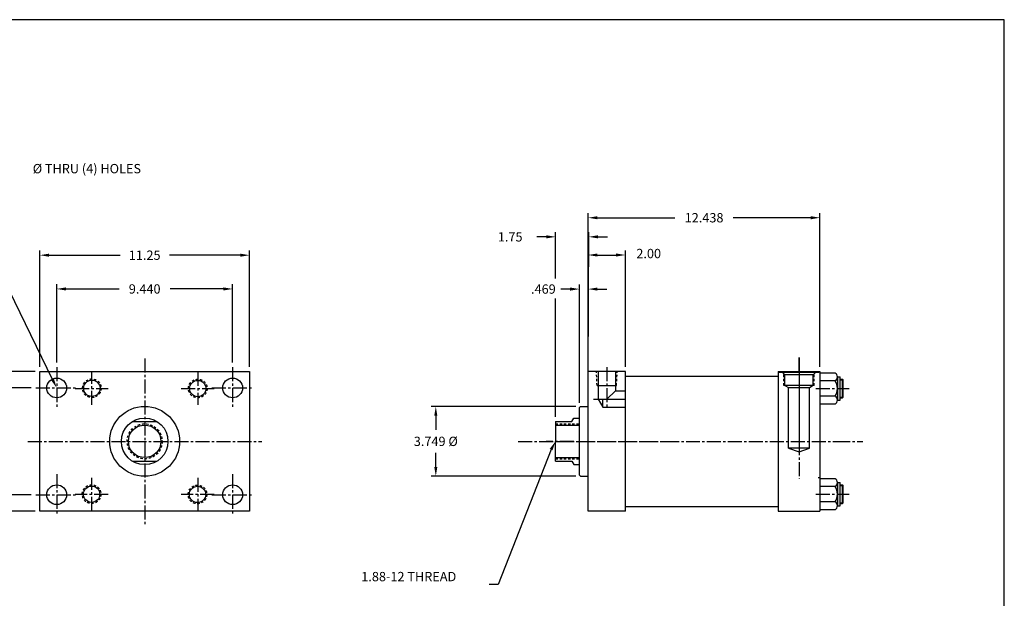
# Model space of a CAD drawing. Extents: x -6 to 258, y -13 to 71.
# Drawn here: x 26 to 79, y 40 to 71 of the extents above; entities that cross this region are included whole.
import ezdxf
from ezdxf.enums import TextEntityAlignment as Align

# ---------------------------------------------------------------- set-up
doc = ezdxf.new("R2010")
doc.units = 0
doc.header["$MEASUREMENT"] = 0
doc.header["$PDMODE"] = 35
doc.linetypes.add('CENTER2', pattern=[1.125, 0.75, -0.125, 0.125, -0.125])
doc.linetypes.add('HIDDEN2', pattern=[0.1875, 0.125, -0.0625])
doc.layers.get('DEFPOINTS').update_dxf_attribs({"linetype": 'CONTINUOUS'})
for name, color, linetype in [('BORDER', 7, 'CONTINUOUS'), ('CENTER', 3, 'CENTER2'), ('HIDDEN', 7, 'HIDDEN2'), ('SOLID', 7, 'CONTINUOUS'), ('TEXT-DIM', 4, 'CONTINUOUS')]:
    doc.layers.add(name, color=color, linetype=linetype)
doc.styles.add('ROMANS', font='romans', dxfattribs={"height": 0.5})
doc.dimstyles.new('QUARTER', dxfattribs={"dimtxt": 0.5, "dimasz": 0.5, "dimexe": 0.25, "dimexo": 0.25, "dimgap": 0.36, "dimtad": 0, "dimtih": 1, "dimtoh": 1, "dimdec": 3, "dimzin": 4, "dimdsep": 46, "dimtxsty": 'ROMANS', "dimcen": 0.375, "dimclrd": 256, "dimclre": 256, "dimclrt": 256, "dimadec": 0, "dimazin": 0, "dimtfac": 0.75, "dimtdec": 3, "dimtofl": 0, "dimtmove": 2, "dimatfit": 3, "dimfxl": 0, "dimtolj": 1, "dimtzin": 4, "dimarcsym": 0})

# ---------------------------------------------------------------- blocks, each defined once
blk = doc.blocks.new('*D6')
at = {"layer": 'DEFPOINTS', "color": 0}
for p in [(26.757, 50.887), (21.99, 45.157), (26.757, 45.157)]:
    blk.add_point(p, dxfattribs=at)
at = {"layer": 'TEXT-DIM', "lineweight": -2}
for p, q in [((26.507, 50.887), (21.74, 50.887)), ((21.99, 50.387), (21.99, 48.632)), ((21.99, 45.657), (21.99, 47.412)), ((26.507, 45.157), (21.74, 45.157))]:
    blk.add_line(p, q, dxfattribs=at)
at = {"layer": 'TEXT-DIM'}
for points in [[(21.907, 50.387), (22.074, 50.387), (21.99, 50.887)], [(21.907, 45.657), (22.074, 45.657), (21.99, 45.157)]]:
    blk.add_solid(points, dxfattribs=at)
at = {"layer": 'TEXT-DIM', "insert": (21.99, 48.022), "char_height": 0.5, "attachment_point": 5, "style": 'ROMANS'}
blk.add_mtext('\\A1;5.730', dxfattribs=at)
blk = doc.blocks.new('*D5')
at = {"layer": 'DEFPOINTS', "color": 0}
for p in [(26.965, 51.772), (17.862, 44.272), (26.965, 44.272)]:
    blk.add_point(p, dxfattribs=at)
at = {"layer": 'TEXT-DIM', "lineweight": -2}
for p, q in [((26.715, 51.772), (17.612, 51.772)), ((17.862, 51.272), (17.862, 48.632)), ((17.862, 44.772), (17.862, 47.412)), ((26.715, 44.272), (17.612, 44.272))]:
    blk.add_line(p, q, dxfattribs=at)
at = {"layer": 'TEXT-DIM'}
for points in [[(17.779, 51.272), (17.946, 51.272), (17.862, 51.772)], [(17.779, 44.772), (17.946, 44.772), (17.862, 44.272)]]:
    blk.add_solid(points, dxfattribs=at)
at = {"layer": 'TEXT-DIM', "insert": (17.862, 48.022), "char_height": 0.5, "attachment_point": 5, "style": 'ROMANS'}
blk.add_mtext('\\A1;{7.50}', dxfattribs=at)
blk = doc.blocks.new('*D8')
at = {"layer": 'DEFPOINTS', "color": 0}
for p in [(27.87, 56.196), (27.87, 51.999), (37.31, 51.999)]:
    blk.add_point(p, dxfattribs=at)
at = {"layer": 'TEXT-DIM', "lineweight": -2}
for p, q in [((27.87, 52.249), (27.87, 56.446)), ((28.37, 56.196), (31.23, 56.196)), ((36.81, 56.196), (33.95, 56.196)), ((37.31, 52.249), (37.31, 56.446))]:
    blk.add_line(p, q, dxfattribs=at)
at = {"layer": 'TEXT-DIM'}
for points in [[(28.37, 56.279), (28.37, 56.112), (27.87, 56.196)], [(36.81, 56.279), (36.81, 56.112), (37.31, 56.196)]]:
    blk.add_solid(points, dxfattribs=at)
at = {"layer": 'TEXT-DIM', "insert": (32.59, 56.196), "char_height": 0.5, "attachment_point": 5, "style": 'ROMANS'}
blk.add_mtext('\\A1;9.440', dxfattribs=at)
blk = doc.blocks.new('*D7')
at = {"layer": 'DEFPOINTS', "color": 0}
for p in [(26.965, 58.007), (26.965, 51.772), (38.215, 51.772)]:
    blk.add_point(p, dxfattribs=at)
at = {"layer": 'TEXT-DIM', "lineweight": -2}
for p, q in [((26.965, 52.022), (26.965, 58.257)), ((38.215, 52.022), (38.215, 58.257)), ((27.465, 58.007), (31.266, 58.007)), ((37.715, 58.007), (33.914, 58.007))]:
    blk.add_line(p, q, dxfattribs=at)
at = {"layer": 'TEXT-DIM'}
for points in [[(27.465, 58.09), (27.465, 57.924), (26.965, 58.007)], [(37.715, 58.09), (37.715, 57.924), (38.215, 58.007)]]:
    blk.add_solid(points, dxfattribs=at)
at = {"layer": 'TEXT-DIM', "insert": (32.59, 58.007), "char_height": 0.5, "attachment_point": 5, "style": 'ROMANS'}
blk.add_mtext('\\A1;{11.25}', dxfattribs=at)
blk = doc.blocks.new('*D4')
at = {"layer": 'DEFPOINTS', "color": 0}
for p in [(55.973, 49.897), (48.208, 46.147), (55.973, 46.147)]:
    blk.add_point(p, dxfattribs=at)
at = {"layer": 'TEXT-DIM', "lineweight": -2}
for p, q in [((55.723, 49.897), (47.958, 49.897)), ((48.208, 49.397), (48.208, 48.632)), ((48.208, 46.647), (48.208, 47.412)), ((55.723, 46.147), (47.958, 46.147))]:
    blk.add_line(p, q, dxfattribs=at)
at = {"layer": 'TEXT-DIM'}
for points in [[(48.125, 49.397), (48.291, 49.397), (48.208, 49.897)], [(48.125, 46.647), (48.291, 46.647), (48.208, 46.147)]]:
    blk.add_solid(points, dxfattribs=at)
at = {"layer": 'TEXT-DIM', "insert": (48.208, 48.022), "char_height": 0.5, "attachment_point": 5, "style": 'ROMANS'}
blk.add_mtext('\\A1;{3.749 %%C}', dxfattribs=at)
blk = doc.blocks.new('*D3')
at = {"layer": 'DEFPOINTS', "color": 0}
for p in [(55.911, 56.19), (56.38, 51.772), (55.911, 49.835)]:
    blk.add_point(p, dxfattribs=at)
at = {"layer": 'TEXT-DIM', "lineweight": -2}
for p, q in [((55.411, 56.19), (54.911, 56.19)), ((55.911, 50.085), (55.911, 56.44)), ((56.38, 52.022), (56.38, 56.44)), ((56.88, 56.19), (57.38, 56.19))]:
    blk.add_line(p, q, dxfattribs=at)
at = {"layer": 'TEXT-DIM'}
for points in [[(55.411, 56.273), (55.411, 56.106), (55.911, 56.19)], [(56.88, 56.273), (56.88, 56.106), (56.38, 56.19)]]:
    blk.add_solid(points, dxfattribs=at)
at = {"layer": 'TEXT-DIM', "insert": (53.979, 56.19), "char_height": 0.5, "attachment_point": 5, "style": 'ROMANS'}
blk.add_mtext('\\A1;.469', dxfattribs=at)
blk = doc.blocks.new('*D2')
at = {"layer": 'DEFPOINTS', "color": 0}
for p in [(58.38, 58.017), (56.38, 51.772), (58.38, 51.772)]:
    blk.add_point(p, dxfattribs=at)
at = {"layer": 'TEXT-DIM', "lineweight": -2}
for p, q in [((56.38, 52.022), (56.38, 58.267)), ((58.38, 52.022), (58.38, 58.267)), ((56.88, 58.017), (57.88, 58.017))]:
    blk.add_line(p, q, dxfattribs=at)
at = {"layer": 'TEXT-DIM'}
for points in [[(56.88, 58.1), (56.88, 57.934), (56.38, 58.017)], [(57.88, 58.1), (57.88, 57.934), (58.38, 58.017)]]:
    blk.add_solid(points, dxfattribs=at)
at = {"layer": 'TEXT-DIM', "insert": (59.628, 58.096), "char_height": 0.5, "attachment_point": 5, "style": 'ROMANS'}
blk.add_mtext('\\A1;{2.00}', dxfattribs=at)
blk = doc.blocks.new('*D9')
at = {"layer": 'DEFPOINTS', "color": 0}
for p in [(68.818, 60.016), (56.38, 51.772), (68.818, 51.772)]:
    blk.add_point(p, dxfattribs=at)
at = {"layer": 'TEXT-DIM', "lineweight": -2}
for p, q in [((56.38, 52.022), (56.38, 60.266)), ((68.818, 52.022), (68.818, 60.266)), ((56.88, 60.016), (61.036, 60.016)), ((68.318, 60.016), (64.161, 60.016))]:
    blk.add_line(p, q, dxfattribs=at)
at = {"layer": 'TEXT-DIM'}
for points in [[(56.88, 60.099), (56.88, 59.932), (56.38, 60.016)], [(68.318, 60.099), (68.318, 59.932), (68.818, 60.016)]]:
    blk.add_solid(points, dxfattribs=at)
at = {"layer": 'TEXT-DIM', "insert": (62.599, 60.016), "char_height": 0.5, "attachment_point": 5, "style": 'ROMANS'}
blk.add_mtext('\\A1;12.438', dxfattribs=at)

msp = doc.modelspace()

# ---------------------------------------------------------------- linework, layer by layer
at = {"layer": 'BORDER'}
for p, q in [((78.7057, 70.6392), (-5.567, 70.6392)), ((78.7057, -13.2008), (78.7057, 70.6392))]:
    msp.add_line(p, q, dxfattribs=at)
at = {"layer": 'CENTER'}
for p, q in [((32.5899, 52.4577), (32.5899, 43.5464)), ((67.6928, 51.7719), (67.6928, 52.5274)), ((67.6928, 52.5274), (67.6928, 46.0059)), ((27.8699, 51.9993), (27.8699, 49.7744)), ((37.3099, 51.9993), (37.3099, 49.7744)), ((57.3798, 52.0016), (57.3798, 49.8027)), ((67.6928, 51.7719), (67.6928, 47.4794)), ((29.7473, 49.9774), (29.7473, 51.7514)), ((35.4325, 51.7514), (35.4325, 49.9774)), ((26.7574, 50.8869), (28.9823, 50.8869)), ((28.8603, 50.8644), (30.6343, 50.8644)), ((34.5455, 50.8644), (36.3195, 50.8644)), ((36.1974, 50.8869), (38.4223, 50.8869)), ((68.5994, 50.8558), (70.3758, 50.8558)), ((26.3158, 48.0219), (38.8804, 48.0219)), ((52.6298, 48.0219), (69.6896, 48.0219)), ((55.6134, 48.0219), (54.1244, 48.0219)), ((54.6134, 48.0219), (60.8798, 48.0219)), ((69.6896, 48.0219), (71.1157, 48.0219)), ((27.8699, 46.2693), (27.8699, 44.0444)), ((29.7473, 44.2923), (29.7473, 46.0663)), ((35.4325, 46.0663), (35.4325, 44.2923)), ((37.3099, 46.2693), (37.3099, 44.0444)), ((26.7574, 45.1569), (28.9823, 45.1569)), ((30.6343, 45.1793), (28.8603, 45.1793)), ((36.3195, 45.1793), (34.5455, 45.1793)), ((36.1974, 45.1569), (38.4223, 45.1569)), ((68.5994, 45.1882), (70.3758, 45.1882))]:
    msp.add_line(p, q, dxfattribs=at)
at = {"layer": 'CENTER', "linetype": 'Continuous'}
msp.add_line((56.6759, 50.2873), (58.3798, 50.2873), dxfattribs=at)
at = {"layer": 'HIDDEN'}
for p, q in [((56.8568, 51.0219), (56.8263, 51.7719)), ((57.9028, 51.0219), (57.9432, 51.7719)), ((66.8828, 51.0219), (66.8828, 51.6486)), ((68.5028, 51.0219), (68.5028, 51.6423)), ((69.8958, 51.3158), (70.0678, 51.3158)), ((69.8958, 50.3958), (70.0678, 50.3958)), ((54.6298, 48.9589), (55.9108, 48.9589)), ((54.6298, 47.0849), (55.9108, 47.0849)), ((69.8958, 45.6482), (70.0678, 45.6482)), ((69.8958, 44.7282), (70.0678, 44.7282))]:
    msp.add_line(p, q, dxfattribs=at)
for centre, radius in [((29.756, 50.8704), 0.5), ((35.4384, 50.8558), 0.5), ((32.5899, 48.0219), 0.938), ((29.7414, 45.1879), 0.5), ((35.4238, 45.1734), 0.5)]:
    msp.add_circle(centre, radius, dxfattribs=at)
at = {"layer": 'SOLID'}
for p, q in [((26.9649, 51.7719), (38.2149, 51.7719)), ((26.9649, 44.2719), (26.9649, 51.7719)), ((38.2149, 51.7719), (38.2149, 44.2719)), ((56.3798, 44.2719), (56.3798, 51.7719)), ((58.3798, 51.7719), (56.3798, 51.7719)), ((56.9188, 51.7719), (56.9188, 50.2873)), ((57.8408, 51.7719), (57.8408, 50.7253)), ((58.3798, 44.2719), (58.3798, 51.7719)), ((66.5678, 51.7719), (68.8178, 51.7719)), ((66.5678, 51.7719), (66.5678, 44.2719)), ((66.6328, 51.7119), (66.6328, 51.7719)), ((68.7528, 51.7119), (68.7528, 51.7719)), ((68.8178, 51.7719), (68.8178, 44.2719)), ((68.8178, 51.7719), (68.8178, 44.2719)), ((58.3798, 51.5219), (66.5678, 51.5219)), ((68.7528, 51.7119), (66.6328, 51.7119)), ((66.929, 51.596), (66.8275, 51.7116)), ((66.9278, 51.0219), (66.9278, 51.5973)), ((68.4584, 51.596), (66.929, 51.596)), ((68.4578, 51.0219), (68.4578, 51.596)), ((68.5693, 51.7116), (68.4584, 51.596)), ((69.6308, 51.6872), (68.8178, 51.6872)), ((69.6308, 51.2715), (68.8178, 51.2715)), ((69.7558, 51.4793), (69.7558, 50.2323)), ((69.7558, 51.4793), (69.8958, 51.4793)), ((69.8958, 50.2323), (69.8958, 51.4793)), ((69.8958, 51.3558), (70.0278, 51.3558)), ((70.0278, 50.3558), (70.0278, 51.3558)), ((70.0278, 51.3558), (70.0678, 51.3158)), ((70.0678, 50.3958), (70.0678, 51.3158)), ((56.8568, 51.0219), (57.9028, 51.0219)), ((57.8408, 50.7253), (57.3798, 50.2873)), ((57.8408, 50.7253), (58.3798, 50.7253)), ((68.5028, 51.0219), (66.8828, 51.0219)), ((66.9278, 51.0219), (67.1308, 50.9013)), ((68.2528, 50.8958), (67.1308, 50.8958)), ((67.1328, 47.6519), (67.1328, 50.8958)), ((68.4578, 51.0219), (68.2528, 50.8958)), ((68.2528, 47.6519), (68.2528, 50.8958)), ((56.9188, 50.2873), (57.1717, 49.8493)), ((57.1717, 49.8493), (57.1717, 50.2873)), ((69.6308, 50.4401), (68.8178, 50.4401)), ((69.7558, 50.2323), (69.8958, 50.2323)), ((69.8958, 50.3558), (70.0278, 50.3558)), ((70.0678, 50.3958), (70.0278, 50.3558)), ((55.9108, 49.8349), (55.9728, 49.8969)), ((55.9108, 46.2089), (55.9108, 49.8349)), ((55.9728, 49.8969), (56.3798, 49.8969)), ((57.1717, 49.8493), (58.3798, 49.8493)), ((69.6308, 50.0244), (68.8178, 50.0244)), ((55.5048, 49.0839), (55.6134, 49.2719)), ((55.6134, 49.2719), (55.9108, 49.2719)), ((55.8634, 49.2719), (55.8798, 49.2719)), ((31.9306, 49.0839), (33.2492, 49.0839)), ((54.6298, 49.0839), (54.6298, 48.0219)), ((54.6298, 49.0839), (55.5048, 49.0839)), ((54.6298, 48.8969), (55.9108, 48.8969)), ((54.6298, 46.9599), (54.6298, 48.0219)), ((68.2528, 47.6519), (67.1328, 47.6519)), ((67.1328, 47.6519), (67.6928, 47.4619)), ((67.6928, 47.4619), (68.2528, 47.6519)), ((54.6298, 47.1469), (55.9108, 47.1469)), ((31.9306, 46.9599), (33.2492, 46.9599)), ((54.6298, 46.9599), (55.5048, 46.9599)), ((55.5048, 46.9599), (55.6134, 46.7719)), ((55.6134, 46.7719), (55.9108, 46.7719)), ((55.9108, 46.2089), (55.9728, 46.1469)), ((55.9728, 46.1469), (56.3798, 46.1469)), ((68.7528, 46.0443), (68.7528, 46.1043)), ((69.6308, 46.0196), (68.8178, 46.0196)), ((69.6308, 45.6039), (68.8178, 45.6039)), ((69.7558, 45.8118), (69.8958, 45.8118)), ((69.7558, 45.8118), (69.7558, 44.5647)), ((69.8958, 44.5647), (69.8958, 45.8118)), ((69.8958, 45.6882), (70.0278, 45.6882)), ((70.0278, 45.6882), (70.0678, 45.6482)), ((70.0278, 44.6882), (70.0278, 45.6882)), ((70.0678, 44.7282), (70.0678, 45.6482)), ((56.3798, 44.2719), (56.3798, 45.0219)), ((66.5678, 45.0219), (66.5678, 44.5219)), ((58.3798, 44.5219), (66.5678, 44.5219)), ((69.6308, 44.7726), (68.8178, 44.7726)), ((69.7558, 44.5647), (69.8958, 44.5647)), ((69.8958, 44.6882), (70.0278, 44.6882)), ((70.0678, 44.7282), (70.0278, 44.6882)), ((38.2149, 44.2719), (26.9649, 44.2719)), ((58.3798, 44.2719), (56.3798, 44.2719)), ((66.5678, 44.2719), (68.8178, 44.2719)), ((69.6308, 44.3569), (68.8178, 44.3569))]:
    msp.add_line(p, q, dxfattribs=at)
for centre, radius in [((27.8699, 50.8869), 0.531), ((29.756, 50.8704), 0.438), ((35.4384, 50.8558), 0.438), ((37.3099, 50.8869), 0.531), ((32.5899, 48.0219), 1.875), ((32.5899, 48.0219), 1.25), ((32.5899, 48.0219), 0.875), ((27.8699, 45.1569), 0.531), ((29.7414, 45.1879), 0.438), ((35.4238, 45.1734), 0.438), ((37.3099, 45.1569), 0.531)]:
    msp.add_circle(centre, radius, dxfattribs=at)
for centre, radius, start, end in [((69.5205, 51.4793), 0.2353, 297.95405, 62.04595), ((69.0021, 50.8558), 0.7537, 326.52759, 33.47241), ((69.5205, 50.2323), 0.2353, 297.95405, 62.04595), ((69.6308, 50.4401), 0, 113.05518, 0), ((69.5205, 45.8118), 0.2353, 297.95405, 62.04595), ((69.0021, 45.1882), 0.7537, 326.52759, 33.47241), ((69.6308, 44.7726), 0, 113.05518, 0), ((69.5205, 44.5647), 0.2353, 297.95405, 62.04595)]:
    msp.add_arc(centre, radius, start, end, dxfattribs=at)
at = {"layer": 'TEXT-DIM'}
for p, q in [((54.6298, 56.7616), (54.6298, 59.2418)), ((56.3798, 51.7719), (56.4108, 59.2418)), ((54.1298, 58.9918), (53.6298, 58.9918)), ((56.9108, 58.9918), (57.4108, 58.9918)), ((54.6298, 49.3339), (54.6298, 55.6856))]:
    msp.add_line(p, q, dxfattribs=at)
at = {"layer": 'TEXT-DIM', "extrusion": (0, 0, -1), "flags": 128}
for points in [[(-27.651, 51.3364), (-22.1428, 62.6508), (-23.6301, 62.6508)], [(-54.3954, 47.5802), (-51.5571, 40.3504), (-51.0693, 40.3504)]]:
    msp.add_lwpolyline(points, dxfattribs=at)
at = {"layer": 'TEXT-DIM'}
for points in [[(54.1298, 59.0751), (54.1298, 58.9085), (54.6298, 58.9918)], [(56.9108, 59.0751), (56.9108, 58.9085), (56.4108, 58.9918)]]:
    msp.add_solid(points, dxfattribs=at)
at = {"layer": 'TEXT-DIM', "linetype": 'Continuous', "extrusion": (0, 0, -1)}
for points in [[(-27.726, 51.3729), (-27.8699, 50.8869), (-27.5761, 51.2999)], [(-54.3218, 47.6193), (-54.6298, 48.0219), (-54.469, 47.5412)]]:
    msp.add_solid(points, dxfattribs=at)

# ---------------------------------------------------------------- texts
at = {"layer": 'TEXT-DIM'}
for s, p in [('%%c', (26.5853, 62.4008)), (' THRU (4) HOLES', (27.0853, 62.4008)), ('1.88-12 THREAD', (44.2093, 40.5171))]:
    msp.add_text(s, height=0.5, dxfattribs=at).set_placement(p)
at = {"layer": 'TEXT-DIM', "style": 'ROMANS'}
msp.add_text('1.75', height=0.5, dxfattribs=at).set_placement((52.1984, 58.9918), align=Align.MIDDLE_CENTER)

# ---------------------------------------------------------------- dimensions: what is measured, and where the dimension line sits
at = {"layer": 'TEXT-DIM'}
for base, p1, p2, picture, middle in [((68.8178, 60.0156), (56.3798, 51.7719), (68.8178, 51.7719), '*D9', (62.5988, 60.0156)), ((27.8699, 56.1958), (37.3099, 51.9993), (27.8699, 51.9993), '*D8', (32.5899, 56.1958))]:
    dim = msp.add_linear_dim(base=base, p1=p1, p2=p2, dimstyle='QUARTER', dxfattribs=at)
    dim.commit()
    dim.dimension.update_dxf_attribs({"geometry": picture, "text_midpoint": middle})
dim = msp.add_linear_dim(base=(26.9649, 58.0069), p1=(38.2149, 51.7719), p2=(26.9649, 51.7719), text='{11.25}', dimstyle='QUARTER', dxfattribs=at)
dim.commit()
dim.dimension.update_dxf_attribs({"geometry": '*D7', "text_midpoint": (32.5899, 58.0069)})
dim = msp.add_linear_dim(base=(58.3798, 58.0171), p1=(56.3798, 51.7719), p2=(58.3798, 51.7719), text='{2.00}', dimstyle='QUARTER', dxfattribs=at)
dim.commit()
dim.dimension.update_dxf_attribs({"geometry": '*D2', "text_midpoint": (59.6277, 58.0959), "dimtype": 160})
dim = msp.add_linear_dim(base=(55.9108, 56.1895), p1=(56.3798, 51.7719), p2=(55.9108, 49.8349), dimstyle='QUARTER', dxfattribs=at)
dim.commit()
dim.dimension.update_dxf_attribs({"geometry": '*D3', "text_midpoint": (53.9789, 56.1895), "dimtype": 160})
for base, p1, p2, text, picture, middle in [((17.8622, 44.2719), (26.9649, 51.7719), (26.9649, 44.2719), '{7.50}', '*D5', (17.8622, 48.0219)), ((48.2081, 46.1469), (55.9728, 49.8969), (55.9728, 46.1469), '{3.749 %%C}', '*D4', (48.2081, 48.0219))]:
    dim = msp.add_linear_dim(base=base, p1=p1, p2=p2, angle=90, text=text, dimstyle='QUARTER', dxfattribs=at)
    dim.commit()
    dim.dimension.update_dxf_attribs({"geometry": picture, "text_midpoint": middle})
dim = msp.add_linear_dim(base=(21.9904, 45.1569), p1=(26.7574, 50.8869), p2=(26.7574, 45.1569), angle=90, dimstyle='QUARTER', dxfattribs=at)
dim.commit()
dim.dimension.update_dxf_attribs({"geometry": '*D6', "text_midpoint": (21.9904, 48.0219)})

doc.saveas('drawing.dxf')
